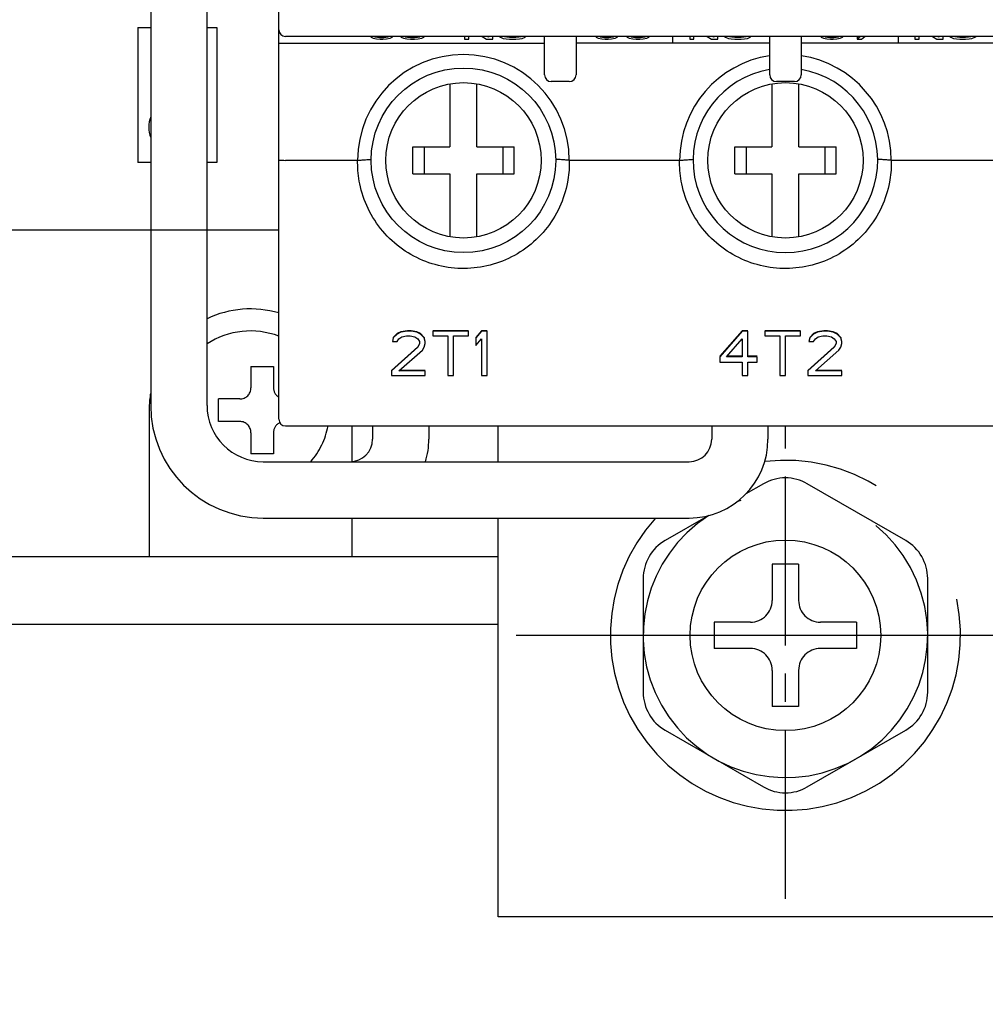
# Model space of a CAD drawing. Units: millimetres. Extents: x 2867 to 3367, y 3120 to 3509.
# Drawn here: x 2979 to 3022, y 3260 to 3304 of the extents above; entities that cross this region are included whole.
import ezdxf

# ---------------------------------------------------------------- set-up
doc = ezdxf.new("R2010")
doc.units = ezdxf.units.MM
for name, pattern in [('CENTER', [50.8, 31.75, -6.35, 6.35, -6.35]), ('CENTER2', [1.125, 0.75, -0.125, 0.125, -0.125]), ('PHANTOM2', [31.75, 15.875, -3.175, 3.175, -3.175, 3.175, -3.175])]:
    doc.linetypes.add(name, pattern=pattern)
for name, color, linetype in [('5', 5, 'PHANTOM2'), ('7', 7, 'Continuous'), ('CASE', 3, 'Continuous')]:
    doc.layers.add(name, color=color, linetype=linetype)
doc.styles.add('ROMANS', font='romans.shx')
doc.dimstyles.new('PARENT', dxfattribs={"dimtxt": 2.2, "dimasz": 2.3, "dimexe": 0.5, "dimexo": 1.2, "dimgap": 0.7, "dimtad": 1, "dimdec": 8, "dimdsep": 46, "dimtxsty": 'ROMANS', "dimcen": 0, "dimclrt": 254, "dimadec": 0, "dimazin": 0, "dimtfac": 1, "dimtdec": 8, "dimtofl": 0, "dimtmove": 1, "dimatfit": 3, "dimfxl": 1, "dimtolj": 1, "dimarcsym": 0})

# ---------------------------------------------------------------- blocks, each defined once
blk = doc.blocks.new('*D2997')
at = {"layer": '5', "color": 0, "linetype": 'Continuous', "lineweight": -2, "ltscale": 2, "transparency": 16777216}
for p, q in [((2940.317, 3280.476), (2940.317, 3239.939)), ((3085.317, 3280.476), (3085.317, 3239.939)), ((2944.317, 3240.439), (3081.317, 3240.439))]:
    blk.add_line(p, q, dxfattribs=at)
at = {"layer": '5', "color": 0, "linetype": 'Continuous', "ltscale": 2, "transparency": 16777216}
for points in [[(2944.317, 3241.106), (2944.317, 3239.772), (2940.317, 3240.439)], [(3081.317, 3241.106), (3081.317, 3239.772), (3085.317, 3240.439)]]:
    blk.add_solid(points, dxfattribs=at)
at = {"layer": 'Defpoints', "color": 0, "linetype": 'Continuous', "ltscale": 2, "transparency": 16777216}
for p in [(2940.317, 3281.676), (3085.317, 3281.676), (3085.317, 3240.439)]:
    blk.add_point(p, dxfattribs=at)
at = {"layer": '5', "color": 254, "linetype": 'Continuous', "ltscale": 2, "transparency": 16777216, "insert": (3012.817, 3243.139), "char_height": 4, "attachment_point": 5, "style": 'ROMANS'}
blk.add_mtext('\\A1;147', dxfattribs=at)

msp = doc.modelspace()

# ---------------------------------------------------------------- linework, layer by layer
at = {"color": 7, "linetype": 'Continuous'}
for p, q in [((2990.57841709, 3285.77564604), (2990.57841709, 3313.77564604)), ((3035.27841709, 3302.77564604), (2990.87841709, 3302.77564604)), ((2994.65041934, 3302.77564604), (2994.67216709, 3302.75142268)), ((2994.67216709, 3302.75142268), (2994.76591709, 3302.70501301)), ((2994.76591709, 3302.70501301), (2994.9221671, 3302.67020575)), ((2994.85966709, 3302.75142268), (2994.81617157, 3302.77564604)), ((2994.85966709, 3302.77564604), (2994.85966709, 3302.75142268)), ((2994.95341709, 3302.72821785), (2994.85966709, 3302.75142268)), ((2994.9221671, 3302.67020575), (2995.07841711, 3302.65860333)), ((2994.95341709, 3302.77564604), (2994.95341709, 3302.72821785)), ((2995.04716709, 3302.71661543), (2994.95341709, 3302.72821785)), ((2995.04716709, 3302.77564604), (2995.04716709, 3302.71661543)), ((2995.23466709, 3302.71661543), (2995.04716709, 3302.71661543)), ((2995.07841711, 3302.65860333), (2995.20341708, 3302.65860333)), ((2995.20341708, 3302.65860333), (2995.35966706, 3302.67020575)), ((2995.23466709, 3302.77564604), (2995.23466709, 3302.71661543)), ((2995.32841709, 3302.72821785), (2995.23466709, 3302.71661543)), ((2995.32841709, 3302.77564604), (2995.32841709, 3302.72821785)), ((2995.42216709, 3302.75142268), (2995.32841709, 3302.72821785)), ((2995.35966706, 3302.67020575), (2995.51591709, 3302.70501301)), ((2995.42216709, 3302.77564604), (2995.42216709, 3302.75142268)), ((2995.46566263, 3302.77564604), (2995.42216709, 3302.75142268)), ((2995.51591709, 3302.70501301), (2995.60966709, 3302.75142268)), ((2995.60966709, 3302.75142268), (2995.63576442, 3302.77564604)), ((2995.98329545, 3302.77564604), (2996.01591706, 3302.75142268)), ((2996.01591706, 3302.75142268), (2996.10966715, 3302.70501301)), ((2996.10966715, 3302.70501301), (2996.26591709, 3302.67020575)), ((2996.20341715, 3302.75142268), (2996.17079545, 3302.77564604)), ((2996.20341715, 3302.77564604), (2996.20341715, 3302.75142268)), ((2996.29716715, 3302.72821785), (2996.20341715, 3302.75142268)), ((2996.26591709, 3302.67020575), (2996.42216703, 3302.65860333)), ((2996.29716715, 3302.77564604), (2996.29716715, 3302.72821785)), ((2996.42216703, 3302.71661543), (2996.29716715, 3302.72821785)), ((2996.42216703, 3302.77564604), (2996.42216703, 3302.71661543)), ((2996.60966703, 3302.71661543), (2996.42216703, 3302.71661543)), ((2996.42216703, 3302.65860333), (2996.60966703, 3302.65860333)), ((2996.60966703, 3302.77564604), (2996.60966703, 3302.71661543)), ((2996.73466709, 3302.72821785), (2996.60966703, 3302.71661543)), ((2996.60966703, 3302.65860333), (2996.76591715, 3302.67020575)), ((2996.73466709, 3302.77564604), (2996.73466709, 3302.72821785)), ((2996.82841709, 3302.75142268), (2996.73466709, 3302.72821785)), ((2996.76591715, 3302.67020575), (2996.92216709, 3302.70501301)), ((2996.82841709, 3302.77564604), (2996.82841709, 3302.75142268)), ((2996.87191257, 3302.77564604), (2996.82841709, 3302.75142268)), ((2996.92216709, 3302.70501301), (2997.01591709, 3302.75142268)), ((2997.01591709, 3302.75142268), (2997.04201438, 3302.77564604)), ((2998.82841697, 3302.77564604), (2998.82841697, 3302.65860333)), ((2998.82841697, 3302.65860333), (2999.01591697, 3302.65860333)), ((2999.01591697, 3302.65860333), (2999.01591697, 3302.77564604)), ((2999.60494565, 3302.77564604), (2999.79716721, 3302.65860333)), ((2999.79716721, 3302.65860333), (3000.07841721, 3302.65860333)), ((2999.89091721, 3302.73982027), (2999.83060889, 3302.77564604)), ((2999.89091721, 3302.77564604), (2999.89091721, 3302.73982027)), ((3000.07841721, 3302.65860333), (3000.07841721, 3302.77564604)), ((3000.37392052, 3302.77564604), (3000.42216697, 3302.73982027)), ((3000.42216697, 3302.73982027), (3000.54716721, 3302.69341059)), ((3000.54716721, 3302.69341059), (3000.67216709, 3302.67020575)), ((3000.60966733, 3302.76302511), (3000.58700511, 3302.77564604)), ((3000.60966733, 3302.77564604), (3000.60966733, 3302.76302511)), ((3000.70341733, 3302.73982027), (3000.60966733, 3302.76302511)), ((3000.67216709, 3302.67020575), (3000.82841685, 3302.65860333)), ((3000.70341733, 3302.77564604), (3000.70341733, 3302.73982027)), ((3000.82841685, 3302.72821785), (3000.70341733, 3302.73982027)), ((3000.82841685, 3302.77564604), (3000.82841685, 3302.72821785)), ((3001.10966685, 3302.72821785), (3000.82841685, 3302.72821785)), ((3000.82841685, 3302.65860333), (3001.10966685, 3302.65860333)), ((3001.10966685, 3302.77564604), (3001.10966685, 3302.72821785)), ((3001.23466709, 3302.73982027), (3001.10966685, 3302.72821785)), ((3001.10966685, 3302.65860333), (3001.26591733, 3302.67020575)), ((3001.23466709, 3302.77564604), (3001.23466709, 3302.73982027)), ((3001.32841709, 3302.76302511), (3001.23466709, 3302.73982027)), ((3001.26591733, 3302.67020575), (3001.39091685, 3302.69341059)), ((3001.32841709, 3302.77564604), (3001.32841709, 3302.76302511)), ((3001.33974827, 3302.77564604), (3001.32841709, 3302.76302511)), ((3001.39091685, 3302.69341059), (3001.51591709, 3302.73982027)), ((3001.51591709, 3302.73982027), (3001.5352159, 3302.77564604)), ((3002.37841709, 3301.07564604), (3002.37841709, 3302.77564604)), ((3003.77841709, 3302.77564604), (3003.77841709, 3301.07564604)), ((3004.65041934, 3302.77564604), (3004.67216709, 3302.75142268)), ((3004.67216709, 3302.75142268), (3004.76591709, 3302.70501301)), ((3004.76591709, 3302.70501301), (3004.9221671, 3302.67020575)), ((3004.85966709, 3302.75142268), (3004.81617157, 3302.77564604)), ((3004.85966709, 3302.77564604), (3004.85966709, 3302.75142268)), ((3004.95341709, 3302.72821785), (3004.85966709, 3302.75142268)), ((3004.9221671, 3302.67020575), (3005.07841711, 3302.65860333)), ((3004.95341709, 3302.77564604), (3004.95341709, 3302.72821785)), ((3005.04716709, 3302.71661543), (3004.95341709, 3302.72821785)), ((3005.04716709, 3302.77564604), (3005.04716709, 3302.71661543)), ((3005.23466709, 3302.71661543), (3005.04716709, 3302.71661543)), ((3005.07841711, 3302.65860333), (3005.20341708, 3302.65860333)), ((3005.20341708, 3302.65860333), (3005.35966706, 3302.67020575)), ((3005.23466709, 3302.77564604), (3005.23466709, 3302.71661543)), ((3005.32841709, 3302.72821785), (3005.23466709, 3302.71661543)), ((3005.32841709, 3302.77564604), (3005.32841709, 3302.72821785)), ((3005.42216709, 3302.75142268), (3005.32841709, 3302.72821785)), ((3005.35966706, 3302.67020575), (3005.51591709, 3302.70501301)), ((3005.42216709, 3302.77564604), (3005.42216709, 3302.75142268)), ((3005.46566263, 3302.77564604), (3005.42216709, 3302.75142268)), ((3005.51591709, 3302.70501301), (3005.60966709, 3302.75142268)), ((3005.60966709, 3302.75142268), (3005.63576442, 3302.77564604)), ((3006.0210698, 3302.77564604), (3006.04716712, 3302.75142268)), ((3006.04716712, 3302.75142268), (3006.14091703, 3302.70501301)), ((3006.14091703, 3302.70501301), (3006.29716715, 3302.67020575)), ((3006.23466703, 3302.75142268), (3006.19117156, 3302.77564604)), ((3006.23466703, 3302.77564604), (3006.23466703, 3302.75142268)), ((3006.32841703, 3302.72821785), (3006.23466703, 3302.75142268)), ((3006.29716715, 3302.67020575), (3006.45341709, 3302.65860333)), ((3006.32841703, 3302.77564604), (3006.32841703, 3302.72821785)), ((3006.42216703, 3302.71661543), (3006.32841703, 3302.72821785)), ((3006.42216703, 3302.77564604), (3006.42216703, 3302.71661543)), ((3006.64091709, 3302.71661543), (3006.42216703, 3302.71661543)), ((3006.45341709, 3302.65860333), (3006.60966703, 3302.65860333)), ((3006.60966703, 3302.65860333), (3006.76591715, 3302.67020575)), ((3006.64091709, 3302.77564604), (3006.64091709, 3302.71661543)), ((3006.73466709, 3302.72821785), (3006.64091709, 3302.71661543)), ((3006.73466709, 3302.77564604), (3006.73466709, 3302.72821785)), ((3006.82841709, 3302.75142268), (3006.73466709, 3302.72821785)), ((3006.76591715, 3302.67020575), (3006.92216709, 3302.70501301)), ((3006.82841709, 3302.77564604), (3006.82841709, 3302.75142268)), ((3006.87191257, 3302.77564604), (3006.82841709, 3302.75142268)), ((3006.92216709, 3302.70501301), (3007.01591709, 3302.75142268)), ((3007.01591709, 3302.75142268), (3007.04201438, 3302.77564604)), ((3008.07841709, 3302.47564604), (3008.07841709, 3302.77564604)), ((3008.82841697, 3302.77564604), (3008.82841697, 3302.65860333)), ((3008.82841697, 3302.65860333), (3009.01591697, 3302.65860333)), ((3009.01591697, 3302.65860333), (3009.01591697, 3302.77564604)), ((3009.60494565, 3302.77564604), (3009.79716721, 3302.65860333)), ((3009.79716721, 3302.65860333), (3010.07841721, 3302.65860333)), ((3009.89091721, 3302.73982027), (3009.83060889, 3302.77564604)), ((3009.89091721, 3302.77564604), (3009.89091721, 3302.73982027)), ((3010.07841721, 3302.65860333), (3010.07841721, 3302.77564604)), ((3010.37392052, 3302.77564604), (3010.42216697, 3302.73982027)), ((3010.42216697, 3302.73982027), (3010.54716721, 3302.69341059)), ((3010.54716721, 3302.69341059), (3010.67216709, 3302.67020575)), ((3010.60966733, 3302.76302511), (3010.58700511, 3302.77564604)), ((3010.60966733, 3302.77564604), (3010.60966733, 3302.76302511)), ((3010.70341733, 3302.73982027), (3010.60966733, 3302.76302511)), ((3010.67216709, 3302.67020575), (3010.82841685, 3302.65860333)), ((3010.70341733, 3302.77564604), (3010.70341733, 3302.73982027)), ((3010.82841685, 3302.72821785), (3010.70341733, 3302.73982027)), ((3010.82841685, 3302.77564604), (3010.82841685, 3302.72821785)), ((3011.10966685, 3302.72821785), (3010.82841685, 3302.72821785)), ((3010.82841685, 3302.65860333), (3011.10966685, 3302.65860333)), ((3011.10966685, 3302.77564604), (3011.10966685, 3302.72821785)), ((3011.23466709, 3302.73982027), (3011.10966685, 3302.72821785)), ((3011.10966685, 3302.65860333), (3011.26591733, 3302.67020575)), ((3011.23466709, 3302.77564604), (3011.23466709, 3302.73982027)), ((3011.32841709, 3302.76302511), (3011.23466709, 3302.73982027)), ((3011.26591733, 3302.67020575), (3011.39091685, 3302.69341059)), ((3011.32841709, 3302.77564604), (3011.32841709, 3302.76302511)), ((3011.33974827, 3302.77564604), (3011.32841709, 3302.76302511)), ((3011.39091685, 3302.69341059), (3011.51591709, 3302.73982027)), ((3011.51591709, 3302.73982027), (3011.5352159, 3302.77564604)), ((3012.37841709, 3301.07564604), (3012.37841709, 3302.77564604)), ((3013.77841709, 3302.77564604), (3013.77841709, 3301.07564604)), ((3014.65041934, 3302.77564604), (3014.67216709, 3302.75142268)), ((3014.67216709, 3302.75142268), (3014.76591709, 3302.70501301)), ((3014.76591709, 3302.70501301), (3014.9221671, 3302.67020575)), ((3014.85966709, 3302.75142268), (3014.81617157, 3302.77564604)), ((3014.85966709, 3302.77564604), (3014.85966709, 3302.75142268)), ((3014.95341709, 3302.72821785), (3014.85966709, 3302.75142268)), ((3014.9221671, 3302.67020575), (3015.07841711, 3302.65860333)), ((3014.95341709, 3302.77564604), (3014.95341709, 3302.72821785)), ((3015.04716709, 3302.71661543), (3014.95341709, 3302.72821785)), ((3015.04716709, 3302.77564604), (3015.04716709, 3302.71661543)), ((3015.23466709, 3302.71661543), (3015.04716709, 3302.71661543)), ((3015.07841711, 3302.65860333), (3015.20341708, 3302.65860333)), ((3015.20341708, 3302.65860333), (3015.35966706, 3302.67020575)), ((3015.23466709, 3302.77564604), (3015.23466709, 3302.71661543)), ((3015.32841709, 3302.72821785), (3015.23466709, 3302.71661543)), ((3015.32841709, 3302.77564604), (3015.32841709, 3302.72821785)), ((3015.42216709, 3302.75142268), (3015.32841709, 3302.72821785)), ((3015.35966706, 3302.67020575), (3015.51591709, 3302.70501301)), ((3015.42216709, 3302.77564604), (3015.42216709, 3302.75142268)), ((3015.46566263, 3302.77564604), (3015.42216709, 3302.75142268)), ((3015.51591709, 3302.70501301), (3015.60966709, 3302.75142268)), ((3015.60966709, 3302.75142268), (3015.63576442, 3302.77564604)), ((3016.26591709, 3302.77564604), (3016.26591709, 3302.65860333)), ((3016.41603292, 3302.77564604), (3016.26591709, 3302.65860333)), ((3016.26591709, 3302.65860333), (3016.45341709, 3302.65860333)), ((3016.45341709, 3302.65860333), (3016.60353292, 3302.77564604)), ((3018.07841709, 3302.77564604), (3018.07841709, 3302.47564604)), ((3018.82841697, 3302.77564604), (3018.82841697, 3302.65860333)), ((3018.82841697, 3302.65860333), (3019.01591697, 3302.65860333)), ((3019.01591697, 3302.65860333), (3019.01591697, 3302.77564604)), ((3019.60494565, 3302.77564604), (3019.79716721, 3302.65860333)), ((3019.79716721, 3302.65860333), (3020.07841721, 3302.65860333)), ((3019.89091721, 3302.73982027), (3019.83060889, 3302.77564604)), ((3019.89091721, 3302.77564604), (3019.89091721, 3302.73982027)), ((3020.07841721, 3302.65860333), (3020.07841721, 3302.77564604)), ((3020.37392052, 3302.77564604), (3020.42216697, 3302.73982027)), ((3020.42216697, 3302.73982027), (3020.54716721, 3302.69341059)), ((3020.54716721, 3302.69341059), (3020.67216709, 3302.67020575)), ((3020.60966733, 3302.76302511), (3020.58700511, 3302.77564604)), ((3020.60966733, 3302.77564604), (3020.60966733, 3302.76302511)), ((3020.70341733, 3302.73982027), (3020.60966733, 3302.76302511)), ((3020.67216709, 3302.67020575), (3020.82841685, 3302.65860333)), ((3020.70341733, 3302.77564604), (3020.70341733, 3302.73982027)), ((3020.82841685, 3302.72821785), (3020.70341733, 3302.73982027)), ((3020.82841685, 3302.77564604), (3020.82841685, 3302.72821785)), ((3021.07841733, 3302.72821785), (3020.82841685, 3302.72821785)), ((3020.82841685, 3302.65860333), (3021.07841733, 3302.65860333)), ((3021.07841733, 3302.77564604), (3021.07841733, 3302.72821785)), ((3021.20341685, 3302.73982027), (3021.07841733, 3302.72821785)), ((3021.07841733, 3302.65860333), (3021.23466709, 3302.67020575)), ((3021.20341685, 3302.77564604), (3021.20341685, 3302.73982027)), ((3021.29716685, 3302.76302511), (3021.20341685, 3302.73982027)), ((3021.23466709, 3302.67020575), (3021.35966733, 3302.69341059)), ((3021.29716685, 3302.77564604), (3021.29716685, 3302.76302511)), ((3021.31982921, 3302.77564604), (3021.29716685, 3302.76302511)), ((3021.35966733, 3302.69341059), (3021.48466685, 3302.73982027)), ((3021.48466685, 3302.73982027), (3021.53291386, 3302.77564604)), ((2990.57841709, 3302.47564604), (3002.37841709, 3302.47564604)), ((3012.37841709, 3302.47564604), (3003.77841709, 3302.47564604)), ((3022.37841709, 3302.47564604), (3013.77841709, 3302.47564604)), ((3003.47841709, 3300.77564604), (3002.67841709, 3300.77564604)), ((3013.47841709, 3300.77564604), (3012.67841709, 3300.77564604)), ((2998.17841709, 3300.67307154), (2998.17841709, 3297.87564604)), ((2999.37841709, 3297.87564604), (2999.37841709, 3300.67307154)), ((3012.47841709, 3300.67307154), (3012.47841709, 3297.87564604)), ((3013.67841709, 3297.87564604), (3013.67841709, 3300.67307154)), ((2996.52841709, 3297.87564604), (2998.17841709, 3297.87564604)), ((2996.52841709, 3296.67564604), (2996.52841709, 3297.87564604)), ((2997.02841709, 3297.87564604), (2997.02841709, 3296.67564604)), ((2999.37841709, 3297.87564604), (3001.02841709, 3297.87564604)), ((3000.52841709, 3297.87564604), (3000.52841709, 3296.67564604)), ((3001.02841709, 3296.67564604), (3001.02841709, 3297.87564604)), ((3010.82841709, 3297.87564604), (3012.47841709, 3297.87564604)), ((3010.82841709, 3296.67564604), (3010.82841709, 3297.87564604)), ((3011.32841709, 3297.87564604), (3011.32841709, 3296.67564604)), ((3013.67841709, 3297.87564604), (3015.32841709, 3297.87564604)), ((3014.82841709, 3297.87564604), (3014.82841709, 3296.67564604)), ((3015.32841709, 3296.67564604), (3015.32841709, 3297.87564604)), ((2994.07841709, 3297.27564604), (2990.87841709, 3297.27564604)), ((3008.37841709, 3297.27564604), (3003.47841709, 3297.27564604)), ((3022.67841709, 3297.27564604), (3017.77841709, 3297.27564604)), ((2996.52841709, 3296.67564604), (2998.17841709, 3296.67564604)), ((2998.17841709, 3296.67564604), (2998.17841709, 3293.87822055)), ((2999.37841709, 3296.67564604), (3001.02841709, 3296.67564604)), ((2999.37841709, 3293.87822055), (2999.37841709, 3296.67564604)), ((3010.82841709, 3296.67564604), (3012.47841709, 3296.67564604)), ((3012.47841709, 3296.67564604), (3012.47841709, 3293.87822055)), ((3013.67841709, 3296.67564604), (3015.32841709, 3296.67564604)), ((3013.67841709, 3293.87822055), (3013.67841709, 3296.67564604)), ((2995.66175043, 3289.39277466), (2995.62008376, 3289.22514783)), ((2995.82841709, 3289.57776631), (2995.66175043, 3289.41013948)), ((2995.82841709, 3289.5604015), (2995.66175043, 3289.39277466)), ((2995.66175043, 3289.41013948), (2995.66175043, 3289.39277466)), ((2995.99508375, 3289.66157973), (2995.82841709, 3289.57776631)), ((2995.99508375, 3289.64421491), (2995.82841709, 3289.5604015)), ((2995.82841709, 3289.57776631), (2995.82841709, 3289.5604015)), ((2995.91175044, 3289.35086796), (2996.03675044, 3289.43468137)), ((2996.28675041, 3289.70348644), (2995.99508375, 3289.66157973)), ((2996.28675041, 3289.68612162), (2995.99508375, 3289.64421491)), ((2995.99508375, 3289.66157973), (2995.99508375, 3289.64421491)), ((2996.03675044, 3289.43468137), (2996.24508378, 3289.47658808)), ((2996.24508378, 3289.47658808), (2996.41175041, 3289.47658808)), ((2996.45341709, 3289.70348644), (2996.28675041, 3289.70348644)), ((2996.28675041, 3289.70348644), (2996.28675041, 3289.68612162)), ((2996.45341709, 3289.68612162), (2996.28675041, 3289.68612162)), ((2996.41175041, 3289.47658808), (2996.62008372, 3289.43468137)), ((2996.70341709, 3289.66157973), (2996.45341709, 3289.70348644)), ((2996.45341709, 3289.70348644), (2996.45341709, 3289.68612162)), ((2996.70341709, 3289.64421491), (2996.45341709, 3289.68612162)), ((2996.62008372, 3289.43468137), (2996.74508372, 3289.35086796)), ((2996.87008372, 3289.57776631), (2996.70341709, 3289.66157973)), ((2996.70341709, 3289.66157973), (2996.70341709, 3289.64421491)), ((2996.87008372, 3289.5604015), (2996.70341709, 3289.64421491)), ((2997.03675047, 3289.41013948), (2996.87008372, 3289.57776631)), ((2996.87008372, 3289.57776631), (2996.87008372, 3289.5604015)), ((2997.03675047, 3289.39277466), (2996.87008372, 3289.5604015)), ((2997.03675047, 3289.41013948), (2997.03675047, 3289.39277466)), ((2997.07841709, 3289.22514783), (2997.03675047, 3289.39277466)), ((2998.99508384, 3289.70348644), (2997.41175047, 3289.70348644)), ((2998.99508384, 3289.68612162), (2997.41175047, 3289.68612162)), ((2997.41175047, 3289.68612162), (2997.41175047, 3289.47658808)), ((2997.41175047, 3289.47658808), (2998.07841709, 3289.47658808)), ((2998.07841709, 3289.47658808), (2998.07841709, 3287.71650611)), ((2998.32841709, 3289.47658808), (2998.99508384, 3289.47658808)), ((2998.32841709, 3287.71650611), (2998.32841709, 3289.47658808)), ((2998.99508384, 3289.47658808), (2998.99508384, 3289.68612162)), ((2999.57841709, 3289.70348644), (2999.32841709, 3289.41013948)), ((2999.57841709, 3289.68612162), (2999.32841709, 3289.39277466)), ((2999.32841709, 3289.39277466), (2999.32841709, 3289.05752088)), ((2999.82841709, 3289.70348644), (2999.57841709, 3289.70348644)), ((2999.57841709, 3289.70348644), (2999.57841709, 3289.68612162)), ((2999.82841709, 3289.68612162), (2999.57841709, 3289.68612162)), ((2999.82841709, 3287.71650611), (2999.82841709, 3289.68612162)), ((3011.16175011, 3289.70348644), (3010.16175011, 3288.57200521)), ((3011.16175011, 3289.68612162), (3010.16175011, 3288.55464039)), ((3011.41175011, 3289.70348644), (3011.16175011, 3289.70348644)), ((3011.16175011, 3289.70348644), (3011.16175011, 3289.68612162)), ((3011.41175011, 3289.68612162), (3011.16175011, 3289.68612162)), ((3011.41175011, 3288.55464039), (3011.41175011, 3289.68612162)), ((3013.74508312, 3289.70348644), (3012.16175106, 3289.70348644)), ((3013.74508312, 3289.68612162), (3012.16175106, 3289.68612162)), ((3012.16175106, 3289.68612162), (3012.16175106, 3289.47658808)), ((3012.16175106, 3289.47658808), (3012.82841709, 3289.47658808)), ((3012.82841709, 3289.47658808), (3012.82841709, 3287.71650611)), ((3013.07841709, 3289.47658808), (3013.74508312, 3289.47658808)), ((3013.07841709, 3287.71650611), (3013.07841709, 3289.47658808)), ((3013.74508312, 3289.47658808), (3013.74508312, 3289.68612162)), ((3014.16175106, 3289.39277466), (3014.12008312, 3289.22514783)), ((3014.32841709, 3289.57776631), (3014.16175106, 3289.41013948)), ((3014.32841709, 3289.5604015), (3014.16175106, 3289.39277466)), ((3014.16175106, 3289.41013948), (3014.16175106, 3289.39277466)), ((3014.49508312, 3289.66157973), (3014.32841709, 3289.57776631)), ((3014.49508312, 3289.64421491), (3014.32841709, 3289.5604015)), ((3014.32841709, 3289.57776631), (3014.32841709, 3289.5604015)), ((3014.41175106, 3289.35086796), (3014.53675106, 3289.43468137)), ((3014.78675106, 3289.70348644), (3014.49508312, 3289.66157973)), ((3014.78675106, 3289.68612162), (3014.49508312, 3289.64421491)), ((3014.49508312, 3289.66157973), (3014.49508312, 3289.64421491)), ((3014.53675106, 3289.43468137), (3014.74508312, 3289.47658808)), ((3014.74508312, 3289.47658808), (3014.91175106, 3289.47658808)), ((3014.95341709, 3289.70348644), (3014.78675106, 3289.70348644)), ((3014.78675106, 3289.70348644), (3014.78675106, 3289.68612162)), ((3014.95341709, 3289.68612162), (3014.78675106, 3289.68612162)), ((3014.91175106, 3289.47658808), (3015.12008312, 3289.43468137)), ((3015.20341709, 3289.66157973), (3014.95341709, 3289.70348644)), ((3014.95341709, 3289.70348644), (3014.95341709, 3289.68612162)), ((3015.20341709, 3289.64421491), (3014.95341709, 3289.68612162)), ((3015.12008312, 3289.43468137), (3015.24508312, 3289.35086796)), ((3015.37008312, 3289.57776631), (3015.20341709, 3289.66157973)), ((3015.20341709, 3289.66157973), (3015.20341709, 3289.64421491)), ((3015.37008312, 3289.5604015), (3015.20341709, 3289.64421491)), ((3015.53675106, 3289.41013948), (3015.37008312, 3289.57776631)), ((3015.37008312, 3289.57776631), (3015.37008312, 3289.5604015)), ((3015.53675106, 3289.39277466), (3015.37008312, 3289.5604015)), ((3015.53675106, 3289.41013948), (3015.53675106, 3289.39277466)), ((3015.57841709, 3289.22514783), (3015.53675106, 3289.39277466)), ((2996.74508372, 3288.99107228), (2995.57841709, 3287.9434045)), ((2996.74508372, 3288.97370747), (2995.57841709, 3287.92603968)), ((2995.62008376, 3289.22514783), (2995.82841709, 3289.22514783)), ((2995.82841709, 3289.22514783), (2995.91175044, 3289.35086796)), ((2996.74508372, 3289.35086796), (2996.82841709, 3289.22514783)), ((2996.82841709, 3289.1413343), (2996.74508372, 3288.97370747)), ((2996.74508372, 3288.99107228), (2996.74508372, 3288.97370747)), ((2996.82841709, 3289.22514783), (2996.82841709, 3289.1413343)), ((2996.95341709, 3288.84798734), (2997.03675047, 3288.97370747)), ((2997.03675047, 3288.97370747), (2997.07841709, 3289.1413343)), ((2997.07841709, 3289.1413343), (2997.07841709, 3289.22514783)), ((2999.32841709, 3289.05752088), (2999.57841709, 3289.35086796)), ((2999.57841709, 3289.35086796), (2999.57841709, 3287.71650611)), ((3010.45341709, 3288.55464039), (3011.16175011, 3289.35086796)), ((3011.16175011, 3289.35086796), (3011.16175011, 3288.55464039)), ((3015.24508312, 3288.99107228), (3014.07841709, 3287.9434045)), ((3015.24508312, 3288.97370747), (3014.07841709, 3287.92603968)), ((3014.12008312, 3289.22514783), (3014.32841709, 3289.22514783)), ((3014.32841709, 3289.22514783), (3014.41175106, 3289.35086796)), ((3015.24508312, 3289.35086796), (3015.32841709, 3289.22514783)), ((3015.32841709, 3289.1413343), (3015.24508312, 3288.97370747)), ((3015.32841709, 3289.22514783), (3015.32841709, 3289.1413343)), ((3015.45341709, 3288.84798734), (3015.53675106, 3288.97370747)), ((3015.53675106, 3288.97370747), (3015.57841709, 3289.1413343)), ((3015.57841709, 3289.1413343), (3015.57841709, 3289.22514783)), ((2995.91175044, 3287.92603968), (2996.95341709, 3288.84798734)), ((3010.16175011, 3288.55464039), (3010.16175011, 3288.30320008)), ((3011.16175011, 3288.55464039), (3010.45341709, 3288.55464039)), ((3011.16175011, 3288.57200521), (3010.46886503, 3288.57200521)), ((3011.82841709, 3288.57200521), (3011.41175011, 3288.57200521)), ((3011.82841709, 3288.55464039), (3011.41175011, 3288.55464039)), ((3011.82841709, 3288.30320008), (3011.82841709, 3288.55464039)), ((3014.41175106, 3287.92603968), (3015.45341709, 3288.84798734)), ((3010.16175011, 3288.30320008), (3011.16175011, 3288.30320008)), ((3011.16175011, 3288.30320008), (3011.16175011, 3287.71650611)), ((3011.41175011, 3288.30320008), (3011.82841709, 3288.30320008)), ((3011.41175011, 3287.71650611), (3011.41175011, 3288.30320008)), ((2995.57841709, 3287.92603968), (2995.57841709, 3287.71650611)), ((2995.57841709, 3287.71650611), (2997.07841709, 3287.71650611)), ((2997.07841709, 3287.92603968), (2995.91175044, 3287.92603968)), ((2997.07841709, 3287.9434045), (2995.93137015, 3287.9434045)), ((2997.07841709, 3287.71650611), (2997.07841709, 3287.92603968)), ((2998.07841709, 3287.71650611), (2998.32841709, 3287.71650611)), ((2999.57841709, 3287.71650611), (2999.82841709, 3287.71650611)), ((3011.16175011, 3287.71650611), (3011.41175011, 3287.71650611)), ((3012.82841709, 3287.71650611), (3013.07841709, 3287.71650611)), ((3014.07841709, 3287.92603968), (3014.07841709, 3287.71650611)), ((3014.07841709, 3287.71650611), (3015.57841709, 3287.71650611)), ((3015.57841709, 3287.92603968), (3014.41175106, 3287.92603968)), ((3015.57841709, 3287.9434045), (3014.43137077, 3287.9434045)), ((3015.57841709, 3287.71650611), (3015.57841709, 3287.92603968)), ((2990.87841709, 3285.47564604), (3035.27841709, 3285.47564604))]:
    msp.add_line(p, q, dxfattribs=at)
for centre, radius in [((2998.77841709, 3297.27564604), 4.1), ((2998.77841709, 3297.27564604), 3.45), ((3013.07841709, 3297.27564604), 3.45)]:
    msp.add_circle(centre, radius, dxfattribs=at)
for centre, radius, start, end in [((2990.87841709, 3303.07564604), 0.3, 180, 270), ((2998.77841709, 3297.27564604), 4.69974257, 0, 180), ((3013.07841709, 3297.27564604), 4.69974257, 98.608409189, 180), ((3013.07841709, 3297.27564604), 4.69974257, 0, 81.392039406), ((3013.07841709, 3297.27564604), 4.1, 99.886889409, 80.113674109), ((3002.67841709, 3301.07564604), 0.3, 180, 270), ((3003.47841709, 3301.07564604), 0.3, 270, 0), ((3012.67841709, 3301.07564604), 0.3, 180, 270), ((3013.47841709, 3301.07564604), 0.3, 270, 0), ((2990.87841709, 3285.77564604), 0.3, 180, 270)]:
    msp.add_arc(centre, radius, start, end, dxfattribs=at)
for points, start_tangent, end_tangent in [([(2990.57841709, 3297.30189264), (2990.61846962, 3297.28879056), (2990.7281761, 3297.27917461), (2990.87841709, 3297.27564604)], (0, -1), (1, 0)), ([(2994.07841709, 3297.17145714), (2994.0778373, 3297.22358696), (2994.07957206, 3297.27564604)], (-0.001228871, 0.9999992449), (0.0219646119, 0.9997587488)), ([(2994.07854582, 3297.27564604), (2994.28052625, 3297.2913605), (2994.48056716, 3297.30824317), (2994.67878511, 3297.32143673)], (0.9971993684, 0.0747891686), (0.9954654525, 0.0951237767)), ([(3003.47828837, 3297.27564604), (3003.27629882, 3297.29109779), (3003.07625742, 3297.30793992), (3002.87804908, 3297.32143673)], (-0.9972162785, 0.0745633549), (-0.9954827173, 0.0949429282)), ([(3003.47726213, 3297.27564604), (3003.47891525, 3297.22358572), (3003.47841709, 3297.17145714)], (0.0212670696, -0.9997738303), (-0.0021358883, -0.999997719)), ([(3008.37841709, 3297.17145714), (3008.3778373, 3297.22358696), (3008.37957206, 3297.27564604)], (-0.001228871, 0.9999992449), (0.0219646119, 0.9997587488)), ([(3008.37854582, 3297.27564604), (3008.58052625, 3297.2913605), (3008.78056716, 3297.30824317), (3008.97878511, 3297.32143673)], (0.9971993684, 0.0747891686), (0.9954654525, 0.0951237767)), ([(3017.77828837, 3297.27564604), (3017.57629882, 3297.29109779), (3017.37625742, 3297.30793992), (3017.17804908, 3297.32143673)], (-0.9972162785, 0.0745633549), (-0.9954827173, 0.0949429282)), ([(3017.77726213, 3297.27564604), (3017.77891525, 3297.22358572), (3017.77841709, 3297.17145714)], (0.0212670696, -0.9997738303), (-0.0021358883, -0.999997719)), ([(3003.47921022, 3297.17145722), (3003.39791356, 3296.30528605), (3003.04398347, 3295.19789603), (3002.41165489, 3294.18991675), (3001.54375042, 3293.37107142), (3000.51355033, 3292.80346988), (2999.39088918, 3292.51153461), (2998.23708182, 3292.5027361), (2997.11027012, 3292.77745148), (2996.07172211, 3293.32908778), (2995.19153304, 3294.13430999), (2994.54389834, 3295.13213105), (2994.17295987, 3296.2334999), (2994.07776233, 3297.17145758)], (0.0001075576, -0.9999999942), (0.0006753151, 0.999999772)), ([(3017.77921022, 3297.17145722), (3017.69791356, 3296.30528605), (3017.34398347, 3295.19789603), (3016.71165489, 3294.18991675), (3015.84375042, 3293.37107142), (3014.81355033, 3292.80346988), (3013.69088918, 3292.51153461), (3012.53708182, 3292.5027361), (3011.41027012, 3292.77745148), (3010.37172211, 3293.32908778), (3009.49153304, 3294.13430999), (3008.84389834, 3295.13213105), (3008.47295987, 3296.2334999), (3008.37776233, 3297.17145758)], (0.0001075576, -0.9999999942), (0.0006753151, 0.999999772))]:
    msp.add_spline(points, degree=3, dxfattribs=dict(at, start_tangent=start_tangent, end_tangent=end_tangent))
at = {"layer": '5', "color": 7, "ltscale": 5}
for p, q in [((2990.57841709, 3294.17564604), (2973.85821642, 3294.17564604)), ((2989.34009071, 3288.11820338), (2990.34009071, 3288.11820338)), ((2989.34009071, 3288.11820338), (2989.34009071, 3287.17564604)), ((2990.34009071, 3288.11820338), (2990.34009071, 3287.17564604)), ((2987.89753337, 3285.67564604), (2987.89753337, 3286.67564604)), ((2988.84009071, 3286.67564604), (2987.89753337, 3286.67564604)), ((2984.81674348, 3286.17564604), (2984.81674348, 3279.67564604)), ((2988.84009071, 3285.67564604), (2987.89753337, 3285.67564604)), ((2993.81674348, 3285.47564604), (2993.81674348, 3283.88733413)), ((2989.34009071, 3285.17564604), (2989.34009071, 3284.23308871)), ((2990.34009071, 3285.17564604), (2990.34009071, 3284.23308871)), ((2990.34009071, 3284.23308871), (2989.34009071, 3284.23308871)), ((2993.81674348, 3281.38733413), (2993.81674348, 3279.67564604)), ((2978.31674348, 3279.67564604), (3000.31674348, 3279.67564604)), ((2980.81674348, 3279.67564604), (2997.81674348, 3279.67564604))]:
    msp.add_line(p, q, dxfattribs=at)
at = {"layer": '5', "color": 7, "ltscale": 2}
for p, q in [((3000.31674348, 3283.88733413), (3000.31674348, 3285.47564604)), ((3000.31674348, 3263.67564604), (3000.31674348, 3281.38733413)), ((3013.66161709, 3279.33464604), (3012.49521709, 3279.33464604)), ((3012.49521709, 3279.33464604), (3012.49521709, 3277.73084604)), ((3013.66161709, 3279.33464604), (3013.66161709, 3277.73084604)), ((3009.91941709, 3276.75884604), (3009.91941709, 3275.59244604)), ((3011.52321709, 3276.75884604), (3009.91941709, 3276.75884604)), ((3016.23741709, 3276.75884604), (3014.63361709, 3276.75884604)), ((3016.23741709, 3276.75884604), (3016.23741709, 3275.59244604)), ((2978.31674348, 3276.67564604), (3000.31674348, 3276.67564604)), ((3011.52321709, 3275.59244604), (3009.91941709, 3275.59244604)), ((3016.23741709, 3275.59244604), (3014.63361709, 3275.59244604)), ((3012.49521709, 3274.62044604), (3012.49521709, 3273.01664604)), ((3013.66161709, 3274.62044604), (3013.66161709, 3273.01664604)), ((3013.66161709, 3273.01664604), (3012.49521709, 3273.01664604)), ((3025.31674348, 3263.67564604), (3000.31674348, 3263.67564604))]:
    msp.add_line(p, q, dxfattribs=at)
msp.add_lwpolyline([(3009.64888994, 3281.49100562), (3007.73241709, 3280.38452951, 0.2679491924), (3006.76041709, 3278.70097612), (3006.76041709, 3273.65031597, 0.2679491924), (3007.73241709, 3271.96676258), (3012.10641709, 3269.4414325, 0.2679491924), (3014.05041709, 3269.4414325), (3018.42441709, 3271.96676258, 0.2679491924), (3019.39641709, 3273.65031597), (3019.39641709, 3278.70097612, 0.2679491924), (3018.42441709, 3280.38452951), (3014.05041709, 3282.90985958, 0.2679491924), (3012.10641709, 3282.90985958), (3011.3218736, 3282.45690319)], format="xyb", dxfattribs=at)
msp.add_circle((3013.07841709, 3276.17564604), 4.23306, dxfattribs=at)
at = {"layer": '5', "color": 7, "ltscale": 5}
for centre, radius, start, end in [((2989.31674348, 3286.17564604), 4.5, 73.717597067, 115.389226257), ((2989.31674348, 3286.17564604), 3.52120947, 69.003747356, 123.226428681), ((2989.31674348, 3286.17564604), 4.5, 169.987554807, 180), ((2988.84009071, 3287.17564604), 0.5, 270, 0), ((2990.84009071, 3287.17564604), 0.5, 180, 238.442954303), ((2988.84009071, 3285.17564604), 0.5, 0, 90), ((2990.84009071, 3285.17564604), 0.5, 116.193257876, 180), ((2989.31674348, 3286.17564604), 3.52120947, 319.468551753, 348.533477932)]:
    msp.add_arc(centre, radius, start, end, dxfattribs=at)
at = {"layer": '5', "color": 7, "ltscale": 2}
for centre, radius, start, end in [((3013.07841709, 3276.17564604), 7.776, 137.9153837, 96.780112483), ((3013.07841709, 3276.17564604), 6.318, 122.622071792, 109.654957955), ((3011.52321709, 3277.73084604), 0.972, 270, 0), ((3014.63361709, 3277.73084604), 0.972, 180, 270), ((3011.52321709, 3274.62044604), 0.972, 0, 90), ((3014.63361709, 3274.62044604), 0.972, 90, 180)]:
    msp.add_arc(centre, radius, start, end, dxfattribs=at)
at = {"layer": '7', "color": 7}
for p, q in [((2984.88527843, 3360.62946261), (2984.88527843, 3286.38733413)), ((2987.38729979, 3286.38733413), (2987.38729979, 3360.62946261)), ((2994.73992137, 3285.47564604), (2994.73992137, 3284.88733413)), ((2997.23992137, 3285.47564604), (2997.23992137, 3284.88733413)), ((3009.8033412, 3285.47564604), (3009.8033412, 3284.88733413)), ((3012.3033412, 3285.47564604), (3012.3033412, 3284.88733413)), ((2989.88729979, 3283.88733413), (3008.8033412, 3283.88733413)), ((2989.88527843, 3281.38733413), (3008.8033412, 3281.38733413))]:
    msp.add_line(p, q, dxfattribs=at)
at = {"layer": '7', "color": 7, "linetype": 'CENTER2', "ltscale": 10}
msp.add_line((3013.07841709, 3264.47591695), (3013.07841709, 3285.47564604), dxfattribs=at)
at = {"layer": '7', "color": 7, "linetype": 'CENTER', "ltscale": 5}
msp.add_line((3024.51647258, 3276.17564604), (3001.11701438, 3276.17564604), dxfattribs=at)
at = {"layer": '7', "color": 7}
for centre, radius, start, end in [((2989.88527843, 3286.38733413), 5, 180, 270), ((2989.88729979, 3286.38733413), 2.5, 180, 270), ((2993.73992137, 3284.88733413), 1, 270, 0), ((2993.73992137, 3284.88733413), 3.5, 343.398450401, 0), ((3008.8033412, 3284.88733413), 1, 270, 0), ((3008.8033412, 3284.88733413), 3.5, 270, 0)]:
    msp.add_arc(centre, radius, start, end, dxfattribs=at)
at = {"layer": 'CASE', "color": 7, "linetype": 'Continuous', "ltscale": 10}
for p, q in [((2984.31674348, 3303.17564604), (2984.31674348, 3297.17564604)), ((2987.81674348, 3303.17564604), (2987.81674348, 3297.17564604))]:
    msp.add_line(p, q, dxfattribs=at)
at = {"layer": 'CASE', "color": 7, "ltscale": 5}
for p, q in [((2984.31674348, 3303.17564604), (2984.88527843, 3303.17564604)), ((2987.38729979, 3303.17564604), (2987.81674348, 3303.17564604)), ((2984.88527843, 3297.17564604), (2984.31674348, 3297.17564604)), ((2987.81674348, 3297.17564604), (2987.38729979, 3297.17564604))]:
    msp.add_line(p, q, dxfattribs=at)
at = {"layer": 'CASE', "color": 7, "ltscale": 2}
msp.add_arc((2986.04963654, 3298.74656948), 1.25101068, 158.549515405, 201.450484595, dxfattribs=at)
at = {"layer": 'Defpoints', "color": 7, "linetype": 'ByBlock'}
msp.add_point((3013.07841709, 3276.17564604), dxfattribs=at)
at = {"layer": 'Defpoints', "color": 7, "linetype": 'ByBlock', "ltscale": 2}
msp.add_point((3013.07841709, 3276.17564604), dxfattribs=at)

# ---------------------------------------------------------------- dimensions: what is measured, and where the dimension line sits
at = {"layer": '5', "color": 7, "linetype": 'Continuous', "ltscale": 2}
dim = msp.add_linear_dim(base=(3085.31674348, 3240.43898162), p1=(2940.31674348, 3281.67564604), p2=(3085.31674348, 3281.67564604), text='147', dimstyle='PARENT', override={"dimtxt": 4, "dimasz": 4, "dimdec": 0}, dxfattribs=at)
dim.commit()
dim.dimension.update_dxf_attribs({"geometry": '*D2997', "text_midpoint": (3012.81674348, 3243.13898162)})

doc.saveas('drawing.dxf')
